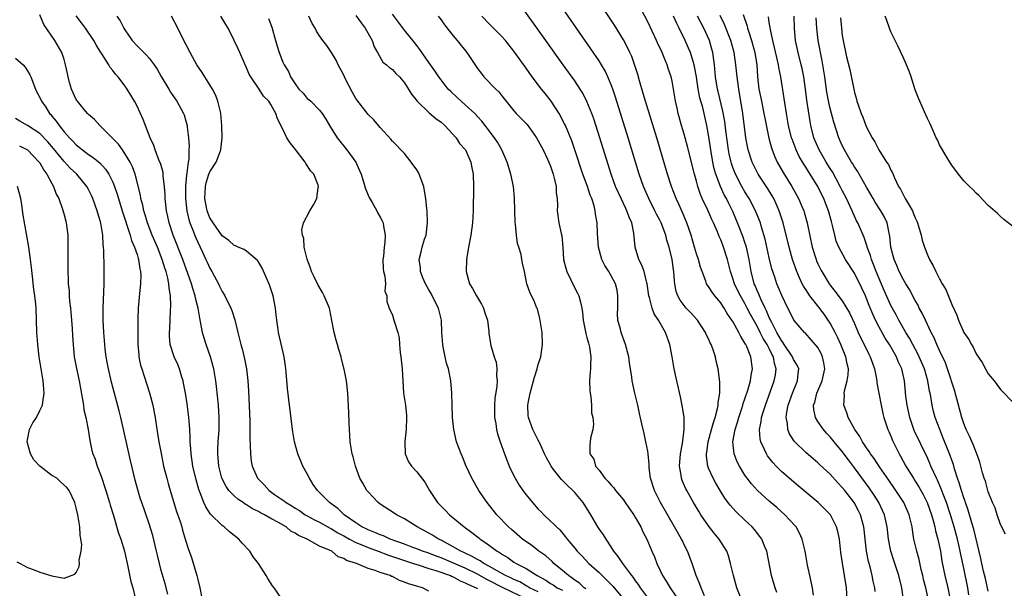
# Model space of a CAD drawing. Units: inches. Extents: x 2619000 to 2622000, y 1509000 to 1512000.
# Drawn here: x 2619842 to 2620004, y 1509359 to 1509452 of the extents above; entities that cross this region are included whole.
import ezdxf

# ---------------------------------------------------------------- set-up
doc = ezdxf.new("R2010")
doc.units = ezdxf.units.IN
doc.header["$MEASUREMENT"] = 0
doc.layers.add('LD26191509_2ft', color=120, linetype='Continuous')

msp = doc.modelspace()

# ---------------------------------------------------------------- linework, layer by layer
at = {"layer": 'LD26191509_2ft'}
for points, elevation in [([(2619960.6, 1509356.6), (2619959.68, 1509359), (2619959.09, 1509361), (2619958.64, 1509363), (2619958.27, 1509364.27), (2619958.01, 1509365), (2619957.64, 1509365.64), (2619956.75, 1509367), (2619955.95, 1509367.95), (2619955, 1509369.16), (2619953.75, 1509371), (2619953.46, 1509371.46), (2619952.55, 1509373), (2619951.41, 1509375), (2619951.27, 1509375.27), (2619950.65, 1509376.65), (2619950.53, 1509377), (2619950.48, 1509377.52), (2619950.22, 1509379), (2619950.38, 1509381), (2619950.72, 1509382.72), (2619951.01, 1509385), (2619950.98, 1509387), (2619950.72, 1509388.72), (2619950.37, 1509390.37), (2619949.77, 1509393), (2619949.37, 1509395), (2619949.03, 1509397), (2619948.64, 1509399), (2619947.94, 1509401), (2619946.8, 1509403), (2619946.05, 1509404.05), (2619945.71, 1509405), (2619945.29, 1509406.71), (2619945.18, 1509407), (2619944.9, 1509409), (2619944.85, 1509409.15), (2619944.41, 1509411), (2619944.05, 1509412.05), (2619943.55, 1509413), (2619942.91, 1509415), (2619942.7, 1509417.3), (2619942.36, 1509419), (2619941.93, 1509419.93), (2619941.58, 1509421), (2619941.38, 1509421.38), (2619940.62, 1509423), (2619939.72, 1509425), (2619938.98, 1509427), (2619937.13, 1509433), (2619936.11, 1509436.11), (2619935.79, 1509437), (2619935, 1509438.96), (2619934.32, 1509440.32), (2619933.91, 1509441), (2619933, 1509442.38), (2619931.07, 1509445), (2619928.24, 1509449), (2619923.96, 1509455)], 8658), ([(2619966.24, 1509358.24), (2619965.98, 1509359), (2619965.38, 1509361), (2619964.57, 1509365), (2619964.26, 1509365.74), (2619963.77, 1509367), (2619963.45, 1509367.45), (2619962.56, 1509368.56), (2619962.17, 1509369), (2619961, 1509370.09), (2619959.51, 1509371.51), (2619958.57, 1509372.57), (2619957.71, 1509373.71), (2619956.89, 1509375), (2619956.19, 1509376.19), (2619955.74, 1509377), (2619955, 1509378.69), (2619954.88, 1509379), (2619954.65, 1509380.65), (2619954.65, 1509381), (2619954.71, 1509381.29), (2619954.96, 1509383), (2619955.51, 1509385), (2619955.8, 1509386.2), (2619956.07, 1509387), (2619956.48, 1509388.48), (2619956.56, 1509389), (2619956.56, 1509389.44), (2619956.86, 1509391), (2619956.88, 1509392.88), (2619956.59, 1509395), (2619956.28, 1509396.28), (2619956.13, 1509397), (2619955.72, 1509398.28), (2619955.45, 1509399), (2619955.29, 1509399.29), (2619955, 1509399.92), (2619954.64, 1509400.64), (2619954.5, 1509401), (2619953.19, 1509403), (2619952.15, 1509404.15), (2619951.34, 1509405), (2619951, 1509405.4), (2619950.31, 1509406.31), (2619949.93, 1509407), (2619949.7, 1509407.7), (2619949.45, 1509409), (2619949.4, 1509409.4), (2619949.31, 1509411), (2619949.26, 1509411.26), (2619949.01, 1509413), (2619948.51, 1509415), (2619948.17, 1509416.17), (2619947.97, 1509417), (2619947.22, 1509419), (2619947, 1509419.43), (2619946.45, 1509420.45), (2619946.18, 1509421), (2619945.16, 1509423), (2619944.31, 1509425), (2619943.62, 1509427), (2619941.81, 1509433), (2619939.7, 1509439.7), (2619939.26, 1509441), (2619939, 1509441.69), (2619938.45, 1509443), (2619937.99, 1509443.99), (2619937.4, 1509445), (2619937, 1509445.64), (2619935.64, 1509447.64), (2619933.28, 1509451), (2619930.56, 1509455)], 8660), ([(2619972.24, 1509357.76), (2619972.09, 1509359), (2619971.64, 1509361), (2619971.3, 1509362.7), (2619970.91, 1509365), (2619970.43, 1509367), (2619969.98, 1509367.98), (2619969.4, 1509369), (2619969.22, 1509369.22), (2619967.57, 1509371), (2619966.21, 1509372.21), (2619965, 1509373.25), (2619963.07, 1509375), (2619962.07, 1509376.07), (2619961.36, 1509377), (2619961, 1509377.52), (2619960.09, 1509379), (2619959.72, 1509379.72), (2619959.23, 1509381), (2619959.02, 1509383), (2619959.36, 1509385), (2619959.76, 1509386.24), (2619959.97, 1509387), (2619960.48, 1509388.48), (2619960.65, 1509389), (2619960.72, 1509389.28), (2619961, 1509390.04), (2619961.48, 1509391.48), (2619961.9, 1509393), (2619962.02, 1509393.98), (2619962.25, 1509395), (2619961.98, 1509397), (2619961.24, 1509398.76), (2619961.12, 1509399), (2619961.07, 1509399.07), (2619961, 1509399.23), (2619960.29, 1509400.29), (2619959.96, 1509401), (2619959, 1509402.78), (2619958.86, 1509403), (2619958.09, 1509404.09), (2619957.57, 1509405), (2619957.33, 1509405.33), (2619957, 1509405.88), (2619956.05, 1509407), (2619955.59, 1509407.59), (2619955, 1509408.55), (2619954.8, 1509408.8), (2619954.69, 1509409), (2619954.56, 1509409.44), (2619953.95, 1509411), (2619953.7, 1509411.7), (2619953.33, 1509413), (2619953, 1509413.92), (2619952.68, 1509415), (2619952.13, 1509417), (2619951.46, 1509419), (2619950.72, 1509420.72), (2619950.1, 1509422.1), (2619949.66, 1509423), (2619948.89, 1509425), (2619948.26, 1509427), (2619946.49, 1509433), (2619944.63, 1509439), (2619944.27, 1509440.27), (2619943.65, 1509442.35), (2619943.38, 1509443.38), (2619942.9, 1509444.9), (2619942.36, 1509446.36), (2619942.08, 1509447), (2619941.73, 1509447.73), (2619941, 1509449.13), (2619939.52, 1509451.52), (2619939, 1509452.32), (2619936.33, 1509456.33)], 8662), ([(2619977.82, 1509357), (2619977.69, 1509359), (2619977.02, 1509363.02), (2619976.78, 1509364.78), (2619976.52, 1509367), (2619976.26, 1509368.26), (2619976.07, 1509369), (2619975.04, 1509371), (2619975, 1509371.04), (2619974.03, 1509372.03), (2619973.01, 1509373), (2619969.75, 1509375.75), (2619968.28, 1509377), (2619967, 1509378.14), (2619966.13, 1509379), (2619965.58, 1509379.58), (2619964.71, 1509380.71), (2619964.53, 1509381), (2619964.18, 1509381.82), (2619963.59, 1509383), (2619963.48, 1509383.48), (2619963.38, 1509385), (2619963.68, 1509386.32), (2619963.74, 1509387), (2619964.04, 1509388.04), (2619964.35, 1509389), (2619965.8, 1509393), (2619966.01, 1509393.99), (2619966.14, 1509395), (2619965.85, 1509395.85), (2619965.68, 1509397), (2619965.42, 1509397.42), (2619965, 1509398.36), (2619964.67, 1509399), (2619964, 1509400), (2619963.51, 1509401), (2619963, 1509402), (2619961.92, 1509403.92), (2619961.38, 1509405), (2619961, 1509405.73), (2619960.25, 1509407), (2619959.83, 1509407.83), (2619959.26, 1509409), (2619959, 1509409.88), (2619958.59, 1509411), (2619958.3, 1509412.3), (2619958.11, 1509413), (2619957.47, 1509415), (2619957.33, 1509415.33), (2619957, 1509416.21), (2619956.75, 1509416.75), (2619956.45, 1509417.55), (2619955.83, 1509419), (2619955.56, 1509419.56), (2619954.88, 1509421.12), (2619953.98, 1509423), (2619953.68, 1509423.68), (2619953.23, 1509425), (2619953, 1509425.87), (2619952.68, 1509427), (2619951.55, 1509431.55), (2619951, 1509433.57), (2619950.58, 1509435), (2619950.25, 1509436.25), (2619950.03, 1509437), (2619949.85, 1509437.85), (2619949.57, 1509439), (2619949, 1509442.3), (2619948.86, 1509443), (2619948.39, 1509444.39), (2619948.22, 1509445), (2619947.67, 1509446.33), (2619947.36, 1509447), (2619946.6, 1509448.6), (2619946.42, 1509449), (2619945, 1509452.06), (2619943, 1509455.98)], 8664), ([(2619945.27, 1509357), (2619943.82, 1509359), (2619943.51, 1509359.51), (2619943, 1509360.15), (2619942.66, 1509360.66), (2619942.38, 1509361), (2619940.88, 1509363), (2619940.15, 1509364.15), (2619939.45, 1509365), (2619939, 1509365.74), (2619938.14, 1509367), (2619937.72, 1509367.72), (2619937, 1509368.71), (2619936.8, 1509369), (2619935.62, 1509371), (2619934.38, 1509373), (2619933, 1509374.68), (2619932.7, 1509375), (2619931.79, 1509375.79), (2619931, 1509376.64), (2619930.8, 1509376.8), (2619929.53, 1509378.47), (2619929.11, 1509379), (2619929, 1509379.22), (2619928.36, 1509380.36), (2619928.05, 1509381), (2619927.24, 1509382.76), (2619927.11, 1509383.11), (2619927, 1509383.29), (2619926.12, 1509385), (2619925.39, 1509387), (2619925.35, 1509387.35), (2619925.3, 1509389), (2619925.34, 1509389.34), (2619925.66, 1509391), (2619926.37, 1509393.63), (2619926.82, 1509395), (2619927, 1509395.72), (2619927.42, 1509397), (2619927.71, 1509399), (2619927.65, 1509401), (2619927.28, 1509403.28), (2619926.85, 1509404.85), (2619926.77, 1509405), (2619926.27, 1509406.27), (2619925.86, 1509407), (2619925.59, 1509407.59), (2619925.14, 1509409), (2619924.74, 1509411), (2619924.4, 1509412.4), (2619924.31, 1509413), (2619924.17, 1509413.83), (2619923.81, 1509415), (2619923.59, 1509415.59), (2619923.4, 1509417), (2619923.24, 1509418.77), (2619923.19, 1509419), (2619923.13, 1509421), (2619923.11, 1509423.11), (2619922.92, 1509425), (2619922.49, 1509427), (2619921.88, 1509429), (2619921, 1509431), (2619920.27, 1509432.27), (2619919.78, 1509433), (2619918.24, 1509435), (2619917.72, 1509435.72), (2619917, 1509436.52), (2619916.54, 1509437), (2619915, 1509438.44), (2619914.34, 1509439), (2619913.64, 1509439.64), (2619912.6, 1509440.6), (2619912.2, 1509441), (2619911, 1509442.51), (2619910.63, 1509443), (2619910, 1509444), (2619909, 1509445.39), (2619907.53, 1509447.53), (2619907, 1509448.2), (2619906.66, 1509448.66), (2619905, 1509450.71), (2619903, 1509453.32)], 8652), ([(2619960.71, 1509453.29), (2619961.35, 1509451.35), (2619961.43, 1509451), (2619961.61, 1509450.39), (2619962.07, 1509449), (2619962.61, 1509447), (2619962.93, 1509445), (2619963.08, 1509443.08), (2619963.3, 1509441), (2619963.59, 1509439.59), (2619963.69, 1509439), (2619964.12, 1509437), (2619964.25, 1509436.25), (2619964.94, 1509432.94), (2619965.34, 1509431.34), (2619965.46, 1509431), (2619965.89, 1509429.89), (2619966.29, 1509429), (2619967.27, 1509427.27), (2619968.69, 1509425), (2619969.53, 1509423.53), (2619969.81, 1509423), (2619970.39, 1509421.61), (2619970.66, 1509421), (2619970.75, 1509420.75), (2619971.24, 1509419), (2619971.29, 1509418.71), (2619972.07, 1509415), (2619972.7, 1509413), (2619972.78, 1509412.78), (2619973, 1509412.28), (2619973.41, 1509411.41), (2619973.64, 1509411), (2619974.83, 1509409), (2619975, 1509408.77), (2619975.8, 1509407.8), (2619977, 1509406.16), (2619978.2, 1509404.2), (2619979, 1509402.44), (2619979.63, 1509401), (2619980.07, 1509400.07), (2619980.61, 1509399), (2619981.39, 1509397.39), (2619981.6, 1509397), (2619981.95, 1509395.95), (2619982.32, 1509395), (2619982.65, 1509393.35), (2619982.7, 1509393), (2619982.71, 1509392.71), (2619983, 1509391), (2619983.37, 1509389), (2619983.67, 1509387.67), (2619983.86, 1509387), (2619984.52, 1509385), (2619984.68, 1509384.68), (2619985, 1509383.92), (2619985.24, 1509383.24), (2619985.35, 1509383), (2619986.36, 1509381), (2619986.6, 1509380.61), (2619987.47, 1509379), (2619988.7, 1509377), (2619989, 1509376.55), (2619989.6, 1509375.6), (2619990.31, 1509374.31), (2619990.97, 1509373), (2619991.67, 1509371), (2619991.95, 1509370.05), (2619992.23, 1509369), (2619992.35, 1509368.35), (2619992.73, 1509367), (2619993.13, 1509365), (2619993.39, 1509363.39), (2619993.89, 1509361), (2619994.36, 1509359), (2619994.72, 1509357)], 8672), ([(2619884.63, 1509357.37), (2619883.56, 1509359), (2619883.29, 1509359.29), (2619882.51, 1509360.51), (2619882.26, 1509361), (2619880.97, 1509363), (2619880.1, 1509364.1), (2619879.55, 1509365), (2619878.32, 1509366.32), (2619877.74, 1509367), (2619876.22, 1509368.22), (2619875.33, 1509369), (2619875, 1509369.23), (2619873.11, 1509371.11), (2619872.31, 1509372.31), (2619872.01, 1509373), (2619871.41, 1509374.59), (2619871.16, 1509375.16), (2619871, 1509375.76), (2619870.72, 1509376.72), (2619870.18, 1509379), (2619869.89, 1509381), (2619869.85, 1509381.85), (2619869.75, 1509383), (2619869.76, 1509383.76), (2619869.68, 1509385), (2619869.57, 1509386.43), (2619869.55, 1509387), (2619869.49, 1509387.49), (2619869.26, 1509389.26), (2619868.98, 1509391), (2619868.66, 1509392.66), (2619868.58, 1509393), (2619868.37, 1509393.63), (2619867.97, 1509395), (2619867.69, 1509395.69), (2619867.1, 1509397), (2619866.46, 1509399), (2619866.35, 1509400.35), (2619866.35, 1509401), (2619866.41, 1509401.59), (2619866.53, 1509404.53), (2619866.59, 1509405.42), (2619866.51, 1509407), (2619866.27, 1509408.27), (2619866.24, 1509409), (2619866.07, 1509409.93), (2619865.77, 1509411), (2619865.56, 1509411.56), (2619865.14, 1509413), (2619864.35, 1509415), (2619863.52, 1509417), (2619862.74, 1509419), (2619862.34, 1509420.34), (2619862.12, 1509421), (2619861.94, 1509421.94), (2619861.62, 1509423), (2619861.56, 1509423.56), (2619860.7, 1509427), (2619860.24, 1509428.24), (2619859.85, 1509429), (2619859, 1509430.43), (2619858.59, 1509431), (2619857.94, 1509431.94), (2619854.88, 1509435), (2619853.99, 1509435.99), (2619853, 1509436.83), (2619852.84, 1509437), (2619852.07, 1509437.93), (2619851.19, 1509439), (2619851.12, 1509439.12), (2619851, 1509439.31), (2619850.23, 1509441), (2619849.9, 1509442.1), (2619849.66, 1509443), (2619849.58, 1509443.58), (2619849.25, 1509445), (2619849, 1509445.9), (2619848.66, 1509447), (2619847.5, 1509449), (2619845.65, 1509451.65), (2619845, 1509453.21)], 8636), ([(2619909, 1509358.41), (2619907.94, 1509359), (2619907.19, 1509359.19), (2619907, 1509359.27), (2619905.63, 1509359.63), (2619905, 1509359.94), (2619904.17, 1509360.17), (2619903, 1509360.82), (2619902.86, 1509360.86), (2619902.62, 1509361), (2619901, 1509361.48), (2619900.18, 1509361.82), (2619899, 1509362.14), (2619897.11, 1509363), (2619895.47, 1509363.47), (2619895, 1509363.81), (2619894.09, 1509364.09), (2619893.03, 1509365), (2619891, 1509365.86), (2619888.96, 1509367), (2619887.57, 1509367.57), (2619887, 1509368), (2619886.32, 1509368.32), (2619885.54, 1509369), (2619884.25, 1509369.75), (2619883, 1509370.41), (2619881.99, 1509371), (2619881.32, 1509371.32), (2619881, 1509371.51), (2619880, 1509372), (2619879, 1509372.65), (2619878.77, 1509372.77), (2619878.46, 1509373), (2619877.58, 1509373.58), (2619877, 1509374.1), (2619876.12, 1509375), (2619875.67, 1509375.67), (2619874.96, 1509377), (2619874.46, 1509379), (2619874.36, 1509380.36), (2619874.28, 1509381), (2619874.29, 1509381.71), (2619874.34, 1509383), (2619874.49, 1509385), (2619874.53, 1509387), (2619874.38, 1509389), (2619874.07, 1509392.07), (2619873.96, 1509393), (2619873.62, 1509395), (2619873.09, 1509397), (2619872.38, 1509399), (2619872.04, 1509400.04), (2619871.78, 1509401), (2619871.52, 1509402.48), (2619871.32, 1509403.32), (2619871.05, 1509405), (2619870.64, 1509406.64), (2619870.58, 1509407), (2619870.19, 1509408.19), (2619869.97, 1509409), (2619868.51, 1509413), (2619866.97, 1509417), (2619866.31, 1509419), (2619866.07, 1509420.07), (2619865.85, 1509421), (2619865.64, 1509423), (2619865.62, 1509423.62), (2619865.53, 1509425), (2619865.33, 1509426.67), (2619865.32, 1509427), (2619865.29, 1509427.29), (2619864.84, 1509428.84), (2619864.78, 1509429), (2619864.61, 1509429.39), (2619863.99, 1509431), (2619863.75, 1509431.75), (2619863.17, 1509433), (2619862.02, 1509436.02), (2619861, 1509438.2), (2619860.57, 1509439), (2619859.99, 1509439.99), (2619859.38, 1509441), (2619859, 1509441.54), (2619857.88, 1509443), (2619857.44, 1509443.44), (2619857, 1509444.06), (2619856.56, 1509444.56), (2619856.34, 1509445), (2619855.21, 1509446.79), (2619855.04, 1509447.04), (2619854.28, 1509448.28), (2619853.9, 1509449), (2619852.54, 1509451), (2619851.88, 1509451.88), (2619851, 1509453.04)], 8638), ([(2619857.68, 1509453), (2619858.23, 1509452.23), (2619858.85, 1509451), (2619859, 1509450.75), (2619860.22, 1509449), (2619861, 1509448.13), (2619861.59, 1509447.59), (2619862.1, 1509447), (2619862.57, 1509446.57), (2619863, 1509446.08), (2619863.82, 1509445), (2619864.3, 1509444.3), (2619865, 1509443.09), (2619866.26, 1509441), (2619866.52, 1509440.52), (2619867, 1509439.77), (2619867.54, 1509439), (2619868.66, 1509437), (2619868.75, 1509436.75), (2619869, 1509435.95), (2619869.22, 1509435.21), (2619869.26, 1509435), (2619869.27, 1509434.73), (2619869.49, 1509433), (2619869.59, 1509431.59), (2619869.55, 1509431), (2619869.51, 1509429.51), (2619869.41, 1509429), (2619869.21, 1509427.21), (2619869.13, 1509426.87), (2619868.97, 1509425.03), (2619868.95, 1509423), (2619869.18, 1509421), (2619869.54, 1509419.54), (2619869.71, 1509419), (2619870.2, 1509417.8), (2619870.63, 1509416.63), (2619871, 1509415.83), (2619871.79, 1509414.21), (2619872.34, 1509413), (2619872.54, 1509412.54), (2619873, 1509411.57), (2619873.33, 1509411), (2619874.39, 1509409), (2619874.58, 1509408.58), (2619875, 1509407.73), (2619875.29, 1509407.29), (2619875.46, 1509407), (2619876.45, 1509405), (2619876.59, 1509404.59), (2619877.08, 1509403.08), (2619877.57, 1509401), (2619877.88, 1509399.88), (2619878.08, 1509399), (2619878.29, 1509398.29), (2619878.67, 1509396.67), (2619878.99, 1509395), (2619879.25, 1509393), (2619879.36, 1509391.36), (2619879.55, 1509386.46), (2619879.57, 1509385), (2619879.57, 1509383.57), (2619879.63, 1509382.37), (2619879.65, 1509381), (2619879.79, 1509379.8), (2619879.95, 1509379), (2619880.84, 1509377), (2619881, 1509376.83), (2619881.93, 1509375.93), (2619882.72, 1509375), (2619883.64, 1509374.36), (2619885.26, 1509373.26), (2619885.54, 1509373), (2619886.46, 1509372.46), (2619887, 1509372.11), (2619887.7, 1509371.7), (2619888.66, 1509371), (2619889, 1509370.8), (2619890.18, 1509370.18), (2619891, 1509369.77), (2619892.78, 1509368.78), (2619893, 1509368.69), (2619894.05, 1509368.05), (2619895, 1509367.54), (2619895.93, 1509367), (2619897, 1509366.42), (2619897.96, 1509366.04), (2619899, 1509365.59), (2619900.66, 1509365), (2619902.35, 1509364.35), (2619903, 1509364.15), (2619903.84, 1509363.84), (2619906.48, 1509363), (2619907, 1509362.81), (2619907.25, 1509362.75), (2619909, 1509362.17), (2619910.16, 1509361.84), (2619912.58, 1509361), (2619912.85, 1509360.85), (2619913, 1509360.81), (2619914.14, 1509360.14), (2619915, 1509359.83), (2619915.52, 1509359.52), (2619916.78, 1509359), (2619917, 1509358.86)], 8640), ([(2619925.34, 1509357), (2619921, 1509359.1), (2619919, 1509360.13), (2619918.42, 1509360.42), (2619917, 1509361.22), (2619915, 1509362.2), (2619913.06, 1509363.06), (2619911, 1509363.93), (2619910.21, 1509364.21), (2619909, 1509364.66), (2619907.98, 1509365), (2619907, 1509365.41), (2619906.36, 1509365.64), (2619905, 1509366.18), (2619902.66, 1509367), (2619901.52, 1509367.52), (2619901, 1509367.7), (2619900.11, 1509368.11), (2619899, 1509368.51), (2619898.68, 1509368.68), (2619897.97, 1509369), (2619897, 1509369.65), (2619895.09, 1509371), (2619894.04, 1509372.04), (2619892.87, 1509372.87), (2619892.66, 1509373), (2619890.66, 1509375), (2619890, 1509376), (2619889.35, 1509377), (2619889, 1509377.71), (2619888.3, 1509379), (2619887.46, 1509381), (2619886.92, 1509383), (2619886.65, 1509384.65), (2619886.53, 1509385.47), (2619886.18, 1509388.18), (2619886.06, 1509389), (2619885.74, 1509391.74), (2619885.55, 1509394.45), (2619885.49, 1509395), (2619885.42, 1509395.42), (2619885.19, 1509397), (2619884.29, 1509401), (2619884.15, 1509401.85), (2619883.98, 1509403), (2619883.89, 1509403.89), (2619883.76, 1509405), (2619883.38, 1509407), (2619882.81, 1509408.81), (2619881.58, 1509411.58), (2619881, 1509412.61), (2619880.83, 1509412.83), (2619879, 1509414.35), (2619878.63, 1509414.63), (2619877.66, 1509415), (2619877.21, 1509415.21), (2619877, 1509415.26), (2619876.12, 1509416.12), (2619875, 1509416.88), (2619873.52, 1509419), (2619873.33, 1509419.33), (2619873, 1509419.82), (2619872.54, 1509421), (2619872.15, 1509423), (2619872.25, 1509425), (2619872.4, 1509425.6), (2619872.83, 1509427), (2619873, 1509427.42), (2619874.02, 1509429), (2619874.32, 1509429.68), (2619874.79, 1509431), (2619874.98, 1509433), (2619874.97, 1509435), (2619874.81, 1509437), (2619874.73, 1509437.27), (2619874.31, 1509439), (2619873.95, 1509439.95), (2619873.4, 1509441), (2619873, 1509441.7), (2619872.14, 1509443), (2619871.72, 1509443.72), (2619870.85, 1509445), (2619870.2, 1509446.2), (2619869.73, 1509447), (2619868.44, 1509449.56), (2619867.73, 1509451), (2619866.69, 1509453)], 8642), ([(2619927, 1509358.3), (2619925.56, 1509359), (2619925.22, 1509359.22), (2619925, 1509359.33), (2619923.95, 1509359.95), (2619923, 1509360.35), (2619922.57, 1509360.57), (2619921.62, 1509361), (2619920.23, 1509361.77), (2619919, 1509362.5), (2619918.02, 1509363), (2619917.42, 1509363.42), (2619917, 1509363.62), (2619916.15, 1509364.15), (2619915, 1509364.66), (2619914.78, 1509364.78), (2619914.25, 1509365), (2619913, 1509365.75), (2619911, 1509366.82), (2619910.6, 1509367), (2619909.62, 1509367.62), (2619909, 1509367.98), (2619907.09, 1509369), (2619905, 1509370.31), (2619903.69, 1509371), (2619903.29, 1509371.29), (2619901, 1509372.76), (2619900.68, 1509373), (2619899, 1509374.76), (2619898.8, 1509375), (2619898.17, 1509376.17), (2619897.67, 1509377), (2619896.95, 1509379), (2619896.55, 1509380.55), (2619896.4, 1509381), (2619896.08, 1509383), (2619896.02, 1509384.02), (2619895.94, 1509385), (2619895.88, 1509386.12), (2619895.84, 1509387.84), (2619895.66, 1509391), (2619895.43, 1509393), (2619895.07, 1509394.93), (2619894.63, 1509396.63), (2619894.56, 1509397), (2619894.18, 1509398.18), (2619893.97, 1509399), (2619893.73, 1509399.73), (2619893.41, 1509401), (2619893.07, 1509402.93), (2619892.7, 1509404.7), (2619892.65, 1509405), (2619891.81, 1509407), (2619891.53, 1509407.53), (2619890.77, 1509408.77), (2619890.14, 1509410.14), (2619889.72, 1509411), (2619889.56, 1509411.56), (2619888.98, 1509413.02), (2619888.5, 1509415), (2619888.43, 1509416.43), (2619888.22, 1509417), (2619888.13, 1509417.87), (2619888.4, 1509419), (2619889.44, 1509421), (2619890.04, 1509421.96), (2619890.57, 1509423), (2619890.81, 1509424.81), (2619890.86, 1509425), (2619890.79, 1509425.21), (2619890.1, 1509427), (2619889.56, 1509427.56), (2619889, 1509428.43), (2619888.76, 1509428.76), (2619888.65, 1509429), (2619887.05, 1509431.05), (2619886.19, 1509432.19), (2619885.67, 1509433), (2619885, 1509434.44), (2619884.13, 1509436.13), (2619883.86, 1509437), (2619883, 1509438.48), (2619882.66, 1509439), (2619881.82, 1509439.82), (2619881.07, 1509441), (2619879.71, 1509443), (2619879.45, 1509443.45), (2619879, 1509444.51), (2619878.77, 1509445), (2619877.89, 1509447), (2619877.63, 1509447.63), (2619877, 1509449.01), (2619876, 1509451), (2619875.61, 1509451.61), (2619874.79, 1509453)], 8644), ([(2619882.64, 1509452.64), (2619883.17, 1509451.17), (2619883.77, 1509449), (2619884.05, 1509448.05), (2619884.4, 1509447), (2619885, 1509445.43), (2619885.21, 1509445), (2619885.91, 1509443.91), (2619886.26, 1509443), (2619887, 1509441.88), (2619887.64, 1509441), (2619888.31, 1509440.31), (2619889, 1509439.48), (2619889.28, 1509439.28), (2619889.58, 1509439), (2619891, 1509437.55), (2619891.46, 1509437), (2619892.08, 1509436.08), (2619892.64, 1509435), (2619893.9, 1509433), (2619895.49, 1509431), (2619896.97, 1509428.97), (2619897.62, 1509427.62), (2619897.89, 1509427), (2619898.27, 1509425.73), (2619898.58, 1509424.58), (2619899.16, 1509423.16), (2619899.66, 1509422.34), (2619900.43, 1509421), (2619900.59, 1509420.59), (2619901, 1509419.95), (2619901.33, 1509419.33), (2619901.47, 1509419), (2619901.53, 1509418.47), (2619901.83, 1509417), (2619901.77, 1509415.77), (2619901.66, 1509415), (2619901.53, 1509413.53), (2619901.45, 1509413), (2619901.5, 1509411.5), (2619901.54, 1509411), (2619901.77, 1509410.23), (2619901.85, 1509409), (2619901.76, 1509407.76), (2619902.07, 1509407), (2619902.08, 1509406.08), (2619902.45, 1509405), (2619903, 1509403.85), (2619903.26, 1509403), (2619903.33, 1509402.67), (2619903.88, 1509401), (2619904.11, 1509400.11), (2619904.18, 1509399), (2619904.29, 1509397.71), (2619904.4, 1509397), (2619904.47, 1509396.47), (2619904.61, 1509395), (2619904.83, 1509391), (2619905.14, 1509389), (2619905.34, 1509387.34), (2619905.35, 1509387), (2619905.28, 1509385), (2619905.05, 1509383.05), (2619905.06, 1509382.94), (2619905.1, 1509381), (2619905.68, 1509379.68), (2619906.17, 1509379), (2619907, 1509378.08), (2619908.36, 1509376.36), (2619909.1, 1509375), (2619909.86, 1509373.86), (2619910.42, 1509373), (2619910.72, 1509372.72), (2619911, 1509372.42), (2619911.72, 1509371.72), (2619912.38, 1509371), (2619913, 1509370.52), (2619914.79, 1509369), (2619916.09, 1509368.09), (2619917.2, 1509367.2), (2619917.43, 1509367), (2619918.39, 1509366.39), (2619920.23, 1509365), (2619920.73, 1509364.73), (2619921, 1509364.52), (2619921.97, 1509363.97), (2619923, 1509363.22), (2619923.36, 1509363), (2619925, 1509362.15), (2619926.8, 1509361), (2619928.22, 1509360.22), (2619929, 1509359.71), (2619929.45, 1509359.45), (2619930.11, 1509359), (2619931, 1509358.59)], 8646), ([(2619934.82, 1509358.82), (2619934.52, 1509359), (2619933.76, 1509359.76), (2619933, 1509360.26), (2619932.6, 1509360.6), (2619931.95, 1509361), (2619931, 1509361.83), (2619929.57, 1509363), (2619929.29, 1509363.29), (2619928.22, 1509364.22), (2619927.11, 1509365), (2619925.92, 1509365.92), (2619924.43, 1509367), (2619922.6, 1509368.6), (2619922.12, 1509369), (2619920.19, 1509371), (2619918.6, 1509373), (2619917.95, 1509373.95), (2619917.22, 1509375), (2619916.08, 1509377), (2619915.1, 1509379.1), (2619914.53, 1509380.53), (2619914.32, 1509381), (2619913.57, 1509383), (2619913.1, 1509385), (2619912.89, 1509387), (2619912.81, 1509389), (2619912.77, 1509391), (2619912.63, 1509393), (2619912.22, 1509395), (2619911.93, 1509395.93), (2619911.67, 1509397), (2619911.37, 1509398.63), (2619911.29, 1509399), (2619911.15, 1509401), (2619911.07, 1509403), (2619910.6, 1509405), (2619909.57, 1509407), (2619909.37, 1509407.37), (2619909, 1509407.97), (2619908.45, 1509409), (2619908.03, 1509409.96), (2619907.65, 1509411), (2619907.62, 1509411.62), (2619907.43, 1509413), (2619907.75, 1509414.25), (2619907.92, 1509415), (2619908.31, 1509416.31), (2619908.54, 1509417), (2619908.8, 1509419), (2619908.73, 1509421), (2619908.68, 1509421.32), (2619908.53, 1509423), (2619908.3, 1509424.3), (2619908.15, 1509425), (2619907.4, 1509427), (2619907.28, 1509427.28), (2619907, 1509427.73), (2619906.1, 1509429), (2619905, 1509430.4), (2619904.42, 1509431), (2619903.75, 1509431.75), (2619903, 1509432.44), (2619902.75, 1509432.75), (2619901, 1509434.69), (2619899.96, 1509435.96), (2619899, 1509436.83), (2619897, 1509439.44), (2619896.43, 1509440.43), (2619895.26, 1509442.74), (2619895, 1509443.29), (2619894.09, 1509445), (2619893.77, 1509445.77), (2619893.01, 1509447.01), (2619892.2, 1509448.2), (2619891.57, 1509449), (2619891, 1509449.79), (2619890.51, 1509450.51), (2619890.28, 1509451), (2619889.8, 1509451.8), (2619889.27, 1509453)], 8648), ([(2619897, 1509453.1), (2619897.88, 1509451.88), (2619898.55, 1509451), (2619899.68, 1509449), (2619899.98, 1509447.98), (2619900.57, 1509447), (2619901.45, 1509445.45), (2619902.03, 1509445), (2619902.53, 1509444.53), (2619903, 1509444.25), (2619903.58, 1509443.58), (2619904.16, 1509443), (2619905, 1509442.04), (2619906.16, 1509440.16), (2619907.07, 1509439), (2619909.08, 1509437.08), (2619910.16, 1509436.16), (2619911, 1509435.54), (2619911.63, 1509435), (2619913.48, 1509433), (2619914.06, 1509432.06), (2619915.02, 1509431), (2619915.92, 1509429), (2619916.07, 1509428.07), (2619916.28, 1509427), (2619916.33, 1509425), (2619916.3, 1509421), (2619916.2, 1509419), (2619915.93, 1509417), (2619915.55, 1509415), (2619915.22, 1509413), (2619915.15, 1509411), (2619915.68, 1509409), (2619916.19, 1509408.19), (2619916.86, 1509407), (2619917.65, 1509405.65), (2619917.99, 1509405), (2619918.19, 1509404.19), (2619918.65, 1509403), (2619918.86, 1509401.13), (2619918.87, 1509400.87), (2619919.12, 1509399.12), (2619919.18, 1509398.82), (2619919.76, 1509397), (2619920.07, 1509396.07), (2619920.19, 1509395), (2619920.13, 1509393.87), (2619920.22, 1509393), (2619920.17, 1509392.17), (2619919.86, 1509390.14), (2619919.78, 1509389), (2619919.82, 1509387), (2619920.01, 1509385.99), (2619920.15, 1509385), (2619920.31, 1509384.31), (2619920.71, 1509383), (2619921.42, 1509381), (2619921.86, 1509379.86), (2619922.22, 1509379), (2619923, 1509377.39), (2619923.2, 1509377), (2619923.87, 1509375.87), (2619924.45, 1509375), (2619925, 1509374.27), (2619926.03, 1509373), (2619927, 1509371.92), (2619927.47, 1509371.47), (2619927.91, 1509371), (2619929, 1509369.97), (2619929.52, 1509369.52), (2619929.97, 1509369), (2619930.52, 1509368.52), (2619931.44, 1509367.44), (2619931.76, 1509367), (2619933, 1509365.53), (2619933.42, 1509365), (2619934.21, 1509364.21), (2619935.34, 1509363), (2619937, 1509361.5), (2619937.49, 1509361), (2619938.27, 1509360.27), (2619939.24, 1509359.24), (2619941.12, 1509357)], 8650), ([(2619910.54, 1509453), (2619911, 1509452.39), (2619911.58, 1509451.58), (2619913, 1509449.77), (2619913.64, 1509449), (2619915.25, 1509447), (2619917, 1509444.41), (2619917.6, 1509443.6), (2619918.07, 1509443), (2619920, 1509441), (2619920.53, 1509440.53), (2619921, 1509439.9), (2619923, 1509437.42), (2619923.38, 1509437), (2619924.19, 1509436.19), (2619925, 1509435.36), (2619925.16, 1509435.16), (2619926.7, 1509433), (2619927, 1509432.52), (2619927.79, 1509431), (2619928.51, 1509429.49), (2619928.73, 1509429), (2619928.8, 1509428.8), (2619929, 1509428.33), (2619929.45, 1509427), (2619929.63, 1509426.37), (2619929.93, 1509425), (2619929.95, 1509423.95), (2619930.11, 1509423), (2619930.15, 1509421.85), (2619930.12, 1509421), (2619930.38, 1509419), (2619930.76, 1509417.24), (2619930.86, 1509416.86), (2619931.03, 1509415.03), (2619931.17, 1509413), (2619931.54, 1509411.54), (2619931.7, 1509411), (2619932.38, 1509409.62), (2619933, 1509408.28), (2619933.44, 1509407.44), (2619933.65, 1509407), (2619933.95, 1509405.95), (2619934.15, 1509405), (2619934.27, 1509404.27), (2619934.39, 1509403), (2619934.8, 1509400.8), (2619935, 1509400.16), (2619935.24, 1509399.24), (2619935.32, 1509399), (2619935.42, 1509398.58), (2619935.66, 1509397), (2619935.58, 1509395.58), (2619935.57, 1509395), (2619935.55, 1509394.45), (2619935.43, 1509393), (2619935.46, 1509391.46), (2619935.51, 1509391), (2619935.62, 1509390.38), (2619935.74, 1509389), (2619935.77, 1509387.77), (2619935.95, 1509387), (2619936.1, 1509385.9), (2619935.97, 1509385), (2619935.61, 1509383.61), (2619935.56, 1509383), (2619935.48, 1509382.52), (2619935.46, 1509381), (2619936.13, 1509380.13), (2619936.41, 1509379), (2619937, 1509378.32), (2619937.96, 1509377), (2619938.49, 1509376.49), (2619939, 1509375.86), (2619939.42, 1509375.42), (2619939.71, 1509375), (2619941, 1509373.45), (2619941.19, 1509373.19), (2619941.99, 1509371.99), (2619942.69, 1509371), (2619943, 1509370.49), (2619943.85, 1509369), (2619944.2, 1509368.2), (2619944.86, 1509367), (2619945.69, 1509365), (2619946.1, 1509364.1), (2619946.49, 1509363), (2619947, 1509361.96), (2619947.44, 1509361), (2619948.06, 1509360.06), (2619948.68, 1509359), (2619949.63, 1509357.63)], 8654), ([(2619954.32, 1509357.68), (2619953.77, 1509359), (2619953.58, 1509359.58), (2619952.96, 1509361), (2619952.29, 1509363), (2619951.56, 1509365), (2619951, 1509366.07), (2619950.7, 1509366.7), (2619950.56, 1509367), (2619949.43, 1509369), (2619947.1, 1509373), (2619947, 1509373.21), (2619946.1, 1509375), (2619945.48, 1509377), (2619945.26, 1509378.74), (2619945.24, 1509379), (2619945.24, 1509379.24), (2619945.07, 1509381), (2619945, 1509381.44), (2619944.71, 1509383), (2619944.39, 1509384.39), (2619944.05, 1509385.95), (2619943.65, 1509387.65), (2619943.35, 1509389), (2619942.88, 1509391), (2619942.45, 1509393), (2619942.38, 1509393.62), (2619941.98, 1509395.98), (2619941.87, 1509397), (2619941.37, 1509399), (2619940.61, 1509401), (2619940.5, 1509401.5), (2619940.1, 1509403), (2619940.04, 1509404.04), (2619940.07, 1509405), (2619940.11, 1509407), (2619939.95, 1509407.95), (2619939.68, 1509409), (2619939, 1509410.29), (2619938.59, 1509411), (2619937.97, 1509411.97), (2619937.48, 1509413), (2619936.92, 1509415), (2619936.75, 1509417.25), (2619936.66, 1509419), (2619936.42, 1509420.42), (2619936.36, 1509421), (2619936.17, 1509421.83), (2619935.79, 1509423), (2619935.55, 1509423.55), (2619935.07, 1509425), (2619934.34, 1509427), (2619933.03, 1509431.03), (2619932.51, 1509432.51), (2619931.45, 1509435), (2619931.31, 1509435.31), (2619931, 1509435.91), (2619930.63, 1509436.63), (2619930.41, 1509437), (2619929.14, 1509439), (2619928.2, 1509440.2), (2619927.55, 1509441), (2619926.01, 1509443), (2619925, 1509444.45), (2619923, 1509447.27), (2619921.59, 1509449), (2619921, 1509449.68), (2619919.65, 1509451), (2619919, 1509451.66), (2619917.74, 1509453)], 8656), ([(2619982.4, 1509358.4), (2619982.35, 1509359), (2619982.1, 1509360.1), (2619981.93, 1509361), (2619981.58, 1509362.42), (2619981.32, 1509363.32), (2619981, 1509365), (2619980.54, 1509369), (2619980, 1509371), (2619979.67, 1509371.67), (2619978.96, 1509373), (2619977.4, 1509375), (2619977, 1509375.51), (2619976.25, 1509376.25), (2619975, 1509377.66), (2619973.27, 1509379.27), (2619973, 1509379.53), (2619972.2, 1509380.2), (2619971, 1509381.25), (2619969.21, 1509383), (2619969.11, 1509383.11), (2619968.31, 1509384.31), (2619968.03, 1509385), (2619967.97, 1509386.03), (2619967.76, 1509387), (2619967.87, 1509387.87), (2619968.12, 1509389), (2619968.82, 1509391), (2619969.65, 1509393), (2619969.75, 1509394.25), (2619969.86, 1509395), (2619969.6, 1509395.6), (2619969, 1509396.56), (2619968.86, 1509396.86), (2619968.82, 1509397), (2619967.46, 1509399), (2619967.3, 1509399.3), (2619967, 1509399.65), (2619966.23, 1509401), (2619965.4, 1509402.6), (2619965.22, 1509403), (2619965.16, 1509403.16), (2619965, 1509403.46), (2619964.55, 1509404.55), (2619964.31, 1509405), (2619963.67, 1509406.33), (2619963.39, 1509407), (2619963.29, 1509407.29), (2619963, 1509407.88), (2619962.68, 1509408.68), (2619962.52, 1509409), (2619961.99, 1509411), (2619961.68, 1509413), (2619961.25, 1509415), (2619961.2, 1509415.2), (2619961, 1509415.77), (2619960.68, 1509416.68), (2619959.78, 1509419), (2619959, 1509420.86), (2619958.28, 1509422.28), (2619957.94, 1509423), (2619957.6, 1509423.6), (2619956.96, 1509424.96), (2619956.18, 1509427), (2619955.91, 1509427.91), (2619955.69, 1509429), (2619955.37, 1509431), (2619955, 1509433.49), (2619954.71, 1509435), (2619954.04, 1509437.96), (2619953.57, 1509439.57), (2619953.29, 1509441), (2619953, 1509443), (2619952.71, 1509444.71), (2619952.65, 1509445), (2619952.45, 1509445.55), (2619952.03, 1509447), (2619951.73, 1509447.73), (2619951.17, 1509449), (2619951, 1509449.36), (2619950.44, 1509450.44), (2619950.19, 1509451), (2619949.77, 1509451.77), (2619949.23, 1509453)], 8666), ([(2619987.08, 1509357), (2619986.78, 1509359), (2619986.31, 1509361), (2619985.47, 1509363.47), (2619984.97, 1509365), (2619984.61, 1509367), (2619984.41, 1509369), (2619983.96, 1509371), (2619983.01, 1509373), (2619982.23, 1509374.23), (2619981.43, 1509375.43), (2619979, 1509378.74), (2619978.02, 1509380.02), (2619977, 1509381.39), (2619975.65, 1509383), (2619975, 1509383.81), (2619974.41, 1509384.41), (2619973.9, 1509385), (2619973, 1509386.32), (2619972.57, 1509387), (2619972.3, 1509388.3), (2619972.28, 1509389), (2619972.47, 1509389.53), (2619972.82, 1509391), (2619973.68, 1509393), (2619974.14, 1509395), (2619973.99, 1509395.99), (2619973.75, 1509397), (2619973.51, 1509397.51), (2619973, 1509398.49), (2619970.91, 1509400.91), (2619970.79, 1509401), (2619969.03, 1509403.03), (2619968.39, 1509404.39), (2619968.05, 1509405), (2619967.04, 1509407.04), (2619966.48, 1509408.48), (2619966.25, 1509409), (2619965.9, 1509410.1), (2619965.44, 1509411.44), (2619965, 1509413.27), (2619964.32, 1509416.32), (2619963.72, 1509418.28), (2619963.53, 1509419), (2619963.4, 1509419.4), (2619962.75, 1509421), (2619961.71, 1509423), (2619961, 1509424.12), (2619960.5, 1509425), (2619959.44, 1509427), (2619959.31, 1509427.31), (2619959, 1509428.12), (2619958.77, 1509428.77), (2619958.7, 1509429), (2619958.38, 1509430.38), (2619958.26, 1509431), (2619957.83, 1509434.17), (2619957.67, 1509435.67), (2619957.38, 1509437.38), (2619956.59, 1509440.59), (2619956.46, 1509441), (2619956.15, 1509443), (2619956, 1509445), (2619955.73, 1509447), (2619955.57, 1509447.58), (2619955.14, 1509449), (2619954.21, 1509451), (2619953.21, 1509453)], 8668), ([(2619991.17, 1509357), (2619990.73, 1509359), (2619990.38, 1509360.38), (2619990.25, 1509361), (2619989.99, 1509362.01), (2619989.64, 1509363.64), (2619989.24, 1509365), (2619988.78, 1509367), (2619988.53, 1509368.53), (2619988.48, 1509369), (2619988.02, 1509371), (2619987.12, 1509373), (2619987, 1509373.2), (2619985.83, 1509375), (2619984.68, 1509376.68), (2619983.14, 1509378.86), (2619982.24, 1509380.24), (2619981.66, 1509381), (2619981.42, 1509381.42), (2619981, 1509382), (2619980.32, 1509383), (2619979.87, 1509383.87), (2619979.05, 1509385), (2619977.96, 1509387), (2619977.74, 1509387.74), (2619977.27, 1509389), (2619977.35, 1509390.65), (2619977.33, 1509391), (2619977.38, 1509391.38), (2619977.81, 1509393), (2619977.98, 1509394.02), (2619978, 1509395), (2619977.8, 1509395.8), (2619977.6, 1509397), (2619976.78, 1509399), (2619976.21, 1509400.21), (2619975.83, 1509401), (2619975, 1509402.52), (2619974.7, 1509403), (2619974.01, 1509404.01), (2619973.14, 1509405.14), (2619971.66, 1509407), (2619971, 1509408.02), (2619970.6, 1509408.6), (2619970.4, 1509409), (2619969.95, 1509409.95), (2619969.51, 1509411), (2619968.83, 1509413), (2619968.28, 1509415), (2619967.3, 1509419), (2619966.64, 1509421), (2619966.13, 1509422.13), (2619965.72, 1509423), (2619965.46, 1509423.46), (2619964.7, 1509424.7), (2619963.18, 1509427), (2619963, 1509427.34), (2619962.44, 1509428.44), (2619962.18, 1509429), (2619961.5, 1509431), (2619961.11, 1509433), (2619960.67, 1509437), (2619959.96, 1509441), (2619959.7, 1509443), (2619959.49, 1509445), (2619959.2, 1509447), (2619958.66, 1509449), (2619957.62, 1509451.62), (2619956.91, 1509453.09)], 8670), ([(2619997.83, 1509357.83), (2619997.66, 1509359), (2619997, 1509362.21), (2619996.48, 1509364.48), (2619996.39, 1509365), (2619996.22, 1509365.78), (2619995.93, 1509367), (2619995.39, 1509369), (2619994.79, 1509371), (2619994.14, 1509373), (2619993.61, 1509374.39), (2619993.29, 1509375.29), (2619992.68, 1509376.68), (2619992.51, 1509377), (2619992.05, 1509377.95), (2619991.59, 1509379), (2619991.42, 1509379.42), (2619991, 1509380.34), (2619988.85, 1509384.85), (2619988.09, 1509387), (2619987.65, 1509389), (2619987.47, 1509390.53), (2619987.24, 1509393), (2619986.78, 1509395), (2619986.21, 1509396.21), (2619985.9, 1509397), (2619984.75, 1509399), (2619984.06, 1509400.06), (2619983, 1509401.97), (2619982.47, 1509403), (2619982, 1509404), (2619981.43, 1509405.43), (2619981, 1509406.54), (2619980.8, 1509407), (2619980.24, 1509408.24), (2619979, 1509410.71), (2619977.54, 1509413), (2619976.44, 1509415), (2619976.02, 1509416.02), (2619975.75, 1509417), (2619975.41, 1509418.59), (2619975.21, 1509419.21), (2619974.72, 1509421), (2619974.22, 1509422.22), (2619973.95, 1509423), (2619973.63, 1509423.63), (2619973, 1509425.01), (2619971.74, 1509427), (2619971.44, 1509427.44), (2619971, 1509428.17), (2619970.66, 1509428.66), (2619969.93, 1509429.93), (2619969.43, 1509431), (2619968.75, 1509432.75), (2619968.67, 1509433), (2619968.16, 1509435), (2619968, 1509436), (2619967.81, 1509437), (2619967.59, 1509438.41), (2619967.44, 1509439.44), (2619966.87, 1509443), (2619966.55, 1509444.55), (2619966.5, 1509445), (2619966.21, 1509446.21), (2619965.87, 1509447.87), (2619965.57, 1509449), (2619965.17, 1509450.83), (2619965.14, 1509451.14), (2619965, 1509451.96), (2619964.87, 1509452.87)], 8674), ([(2620001, 1509358.46), (2620000.54, 1509360.54), (2620000.25, 1509361.75), (2619999.97, 1509363), (2619999.81, 1509363.81), (2619998.63, 1509368.63), (2619998.31, 1509369.69), (2619997.73, 1509371.73), (2619997.28, 1509373), (2619997.22, 1509373.22), (2619997, 1509373.8), (2619996.61, 1509375), (2619996.25, 1509376.25), (2619995.96, 1509377), (2619995.46, 1509378.54), (2619995.27, 1509379.26), (2619995, 1509380), (2619994.76, 1509380.76), (2619994.41, 1509381.59), (2619993.62, 1509383.62), (2619993.02, 1509385), (2619992.28, 1509387), (2619992.01, 1509388.01), (2619991.77, 1509389), (2619991.56, 1509390.44), (2619991.44, 1509391), (2619991.35, 1509391.35), (2619991.08, 1509393), (2619990.5, 1509395), (2619989.66, 1509397), (2619989.45, 1509397.45), (2619988.61, 1509399), (2619988.06, 1509400.06), (2619987.48, 1509401), (2619986.32, 1509403), (2619985.86, 1509403.86), (2619985, 1509405.41), (2619983.88, 1509407.88), (2619983, 1509409.96), (2619982.58, 1509411), (2619982.16, 1509412.16), (2619981.81, 1509413), (2619981.64, 1509413.64), (2619981.12, 1509415), (2619981.1, 1509415.1), (2619980.58, 1509416.58), (2619979.55, 1509419), (2619979.36, 1509419.36), (2619979, 1509420.11), (2619978.72, 1509420.72), (2619978.62, 1509421), (2619977.69, 1509423), (2619977, 1509424.34), (2619976.68, 1509425), (2619975.38, 1509427.38), (2619975, 1509427.94), (2619974.34, 1509429), (2619973.86, 1509429.86), (2619973.18, 1509431), (2619972.34, 1509433), (2619971.83, 1509435), (2619971.7, 1509435.7), (2619971.19, 1509439.19), (2619970.95, 1509441), (2619970.66, 1509443), (2619970.39, 1509444.39), (2619970.25, 1509445), (2619969.74, 1509447), (2619969.33, 1509449), (2619969.16, 1509451), (2619969.1, 1509453)], 8676), ([(2620003.82, 1509367.82), (2620003, 1509369.38), (2620002.46, 1509371), (2620002.12, 1509372.12), (2620001.72, 1509373), (2620001, 1509374.78), (2620000.53, 1509376.53), (2620000.36, 1509377), (2620000.09, 1509377.91), (2619999.81, 1509379), (2619999.63, 1509379.63), (2619999.14, 1509381), (2619999, 1509381.28), (2619998.53, 1509382.53), (2619997.92, 1509383.92), (2619997.4, 1509385), (2619997, 1509386), (2619996.67, 1509387), (2619995.48, 1509391.48), (2619994.32, 1509395), (2619993.96, 1509395.96), (2619993, 1509398), (2619992.55, 1509399), (2619992.1, 1509400.1), (2619991.64, 1509401), (2619990.68, 1509403), (2619990.16, 1509404.16), (2619989.67, 1509405), (2619989.46, 1509405.46), (2619989, 1509406.23), (2619988.05, 1509408.05), (2619987.45, 1509409), (2619987, 1509409.77), (2619986.38, 1509411), (2619985.98, 1509411.98), (2619985.52, 1509413), (2619984.98, 1509415), (2619984.82, 1509416.82), (2619984.7, 1509417.3), (2619984.37, 1509419), (2619983.93, 1509419.93), (2619983.34, 1509421), (2619982.42, 1509422.42), (2619982.07, 1509423), (2619981.69, 1509423.69), (2619981, 1509424.86), (2619979.5, 1509427.5), (2619979, 1509428.24), (2619978.73, 1509428.73), (2619978.54, 1509429), (2619977.86, 1509430.14), (2619977.37, 1509431), (2619977, 1509431.74), (2619976.43, 1509433), (2619975.59, 1509435.59), (2619975, 1509437.83), (2619974.78, 1509438.78), (2619974.48, 1509440.48), (2619974.13, 1509443), (2619973.8, 1509445), (2619973.68, 1509445.68), (2619973.4, 1509447), (2619973.35, 1509447.35), (2619973.02, 1509449), (2619972.79, 1509451), (2619972.7, 1509452.7)], 8678), ([(2619976.72, 1509452.72), (2619976.86, 1509451), (2619977, 1509449.81), (2619977.13, 1509449), (2619977.7, 1509446.3), (2619978.22, 1509444.22), (2619979, 1509440.47), (2619979.33, 1509439.33), (2619979.41, 1509439), (2619979.6, 1509438.4), (2619980.1, 1509437), (2619980.38, 1509436.38), (2619980.88, 1509435), (2619981, 1509434.73), (2619981.92, 1509433), (2619982.34, 1509432.34), (2619983, 1509431.04), (2619984.29, 1509429), (2619984.58, 1509428.58), (2619985, 1509427.67), (2619985.25, 1509427.25), (2619985.58, 1509426.42), (2619986.27, 1509425), (2619986.55, 1509424.55), (2619987, 1509423.65), (2619987.25, 1509423.25), (2619987.36, 1509423), (2619987.82, 1509422.18), (2619988.53, 1509421), (2619988.68, 1509420.68), (2619989, 1509419.83), (2619989.27, 1509419.27), (2619989.38, 1509419), (2619989.55, 1509418.45), (2619989.95, 1509417), (2619990.14, 1509416.14), (2619990.51, 1509415), (2619991, 1509413.74), (2619991.33, 1509413), (2619991.95, 1509411.95), (2619992.37, 1509411), (2619993, 1509409.79), (2619993.44, 1509409), (2619994.02, 1509408.02), (2619995, 1509405.56), (2619995.84, 1509403.84), (2619996.13, 1509403), (2619997, 1509400.95), (2619997.84, 1509399.84), (2619998.24, 1509399), (2619998.54, 1509398.54), (2619999, 1509397.45), (2620000.02, 1509396.02), (2620000.55, 1509395), (2620001, 1509394.18), (2620001.98, 1509393), (2620002.43, 1509392.43), (2620003, 1509391.58), (2620003.3, 1509391.3), (2620005, 1509389.58)], 8680), ([(2620005, 1509418.49), (2620003.58, 1509419.58), (2620003, 1509420.06), (2620002.52, 1509420.52), (2620001, 1509421.88), (2619999.48, 1509423.48), (2619999, 1509423.89), (2619998.48, 1509424.48), (2619997.93, 1509425), (2619997, 1509425.94), (2619996.12, 1509427), (2619995, 1509428.48), (2619994.67, 1509429), (2619994.17, 1509429.83), (2619993, 1509431.84), (2619992.64, 1509432.64), (2619992.45, 1509433), (2619991.98, 1509434.02), (2619991.38, 1509435.38), (2619991, 1509436.16), (2619990.77, 1509436.77), (2619989.54, 1509439.54), (2619989, 1509440.88), (2619988.32, 1509443), (2619987.98, 1509443.98), (2619987.58, 1509445), (2619987, 1509446.24), (2619986.14, 1509448.14), (2619985.69, 1509449), (2619985, 1509450.4), (2619984.75, 1509451), (2619984.31, 1509452.31), (2619984.05, 1509453)], 8682), ([(2619841, 1509446.11), (2619842.29, 1509445), (2619842.62, 1509444.62), (2619843, 1509443.99), (2619843.35, 1509443.35), (2619843.51, 1509443), (2619844.29, 1509441), (2619844.52, 1509440.52), (2619845, 1509439.6), (2619845.27, 1509439), (2619846.01, 1509438.01), (2619846.63, 1509437), (2619846.82, 1509436.82), (2619847, 1509436.58), (2619847.73, 1509435.73), (2619848.2, 1509435), (2619849, 1509434), (2619849.87, 1509433), (2619850.45, 1509432.45), (2619851, 1509431.83), (2619851.48, 1509431.48), (2619852.02, 1509431), (2619853, 1509430.27), (2619853.77, 1509429.77), (2619854.86, 1509428.86), (2619855.83, 1509427.83), (2619856.35, 1509427), (2619857, 1509425.68), (2619857.28, 1509425), (2619857.71, 1509423.71), (2619857.93, 1509423), (2619858.56, 1509421), (2619858.66, 1509420.66), (2619859, 1509419.69), (2619859.16, 1509419.16), (2619859.35, 1509418.65), (2619859.87, 1509417), (2619860.09, 1509416.09), (2619860.6, 1509415), (2619861, 1509413.8), (2619861.17, 1509413.17), (2619861.25, 1509413), (2619861.44, 1509411.44), (2619861.57, 1509411), (2619861.61, 1509410.39), (2619861.57, 1509409), (2619861.41, 1509407.41), (2619861.21, 1509405), (2619861.15, 1509403.15), (2619861.12, 1509402.88), (2619861.11, 1509401), (2619861.14, 1509399), (2619861.28, 1509397.28), (2619861.32, 1509397), (2619861.6, 1509395.6), (2619861.79, 1509395), (2619862.2, 1509393.8), (2619863.07, 1509391.07), (2619863.6, 1509389), (2619863.83, 1509387.83), (2619863.98, 1509387), (2619864.14, 1509385.86), (2619864.39, 1509384.39), (2619864.6, 1509383), (2619864.95, 1509381.05), (2619865.37, 1509379), (2619865.88, 1509377), (2619866.14, 1509376.14), (2619866.46, 1509375), (2619867.52, 1509371.52), (2619868.09, 1509369.91), (2619868.37, 1509369), (2619868.49, 1509368.49), (2619869, 1509366.84), (2619869.44, 1509365.44), (2619869.99, 1509363.99), (2619870.86, 1509361), (2619871, 1509360.34), (2619871.36, 1509359), (2619871.72, 1509357)], 8634), ([(2619866.08, 1509357.92), (2619865.65, 1509359.65), (2619865, 1509361.83), (2619864.68, 1509363), (2619864.35, 1509364.35), (2619864.21, 1509365), (2619863.6, 1509367.6), (2619863, 1509369.51), (2619861.78, 1509373), (2619861.59, 1509373.59), (2619861.12, 1509375.12), (2619860.69, 1509376.69), (2619859.92, 1509379.92), (2619858.33, 1509387), (2619858.07, 1509388.07), (2619856.82, 1509392.82), (2619856.3, 1509395), (2619856.11, 1509396.11), (2619855.93, 1509397), (2619855.77, 1509398.23), (2619855.69, 1509399), (2619855.52, 1509401), (2619855.42, 1509403), (2619855.43, 1509405), (2619855.6, 1509409), (2619855.62, 1509411), (2619855.59, 1509411.59), (2619855.52, 1509414.48), (2619855.48, 1509415), (2619855.42, 1509415.42), (2619855.36, 1509417), (2619855.06, 1509418.94), (2619855, 1509419.18), (2619854.58, 1509420.58), (2619854.47, 1509421), (2619853.71, 1509423), (2619853.49, 1509423.49), (2619853, 1509424.49), (2619852.73, 1509425), (2619851.1, 1509427), (2619850.02, 1509428.02), (2619849, 1509429.12), (2619847.24, 1509431.24), (2619846.31, 1509432.31), (2619845, 1509433.68), (2619843, 1509435.04), (2619841.72, 1509435.72), (2619841, 1509436.15)], 8632), ([(2619841.68, 1509431.68), (2619843.01, 1509431), (2619844.92, 1509429), (2619845, 1509428.88), (2619845.66, 1509427.66), (2619846.18, 1509427), (2619847, 1509425.46), (2619847.28, 1509425), (2619847.73, 1509423.73), (2619848.12, 1509423), (2619848.76, 1509421.24), (2619849, 1509420.35), (2619849.27, 1509419.27), (2619849.36, 1509419), (2619849.6, 1509417), (2619849.65, 1509415.65), (2619849.62, 1509414.38), (2619849.64, 1509411.64), (2619849.62, 1509411), (2619849.69, 1509409.69), (2619849.69, 1509409), (2619849.82, 1509407.82), (2619849.85, 1509407), (2619849.92, 1509406.08), (2619850.04, 1509405), (2619850.24, 1509403), (2619850.35, 1509401.65), (2619850.41, 1509400.41), (2619850.51, 1509399), (2619850.69, 1509397), (2619851.03, 1509395.03), (2619851.46, 1509393), (2619852.04, 1509389.96), (2619852.19, 1509389), (2619852.27, 1509388.27), (2619852.57, 1509387), (2619852.98, 1509385.02), (2619853.24, 1509383.24), (2619853.59, 1509381.59), (2619853.75, 1509381), (2619854.12, 1509380.12), (2619854.46, 1509379), (2619855, 1509377.62), (2619855.2, 1509377), (2619855.67, 1509375.67), (2619855.86, 1509375), (2619856.48, 1509373), (2619856.58, 1509372.58), (2619857.12, 1509370.88), (2619857.97, 1509367.97), (2619858.32, 1509367), (2619858.92, 1509365), (2619859.51, 1509362.49), (2619860.01, 1509360.01), (2619860.31, 1509359), (2619860.68, 1509357.32)], 8630), ([(2619841.24, 1509363.24), (2619841.79, 1509363), (2619843, 1509362.34), (2619844.06, 1509361.94), (2619845, 1509361.55), (2619847, 1509360.94), (2619849, 1509360.59), (2619850.79, 1509361.21), (2619851, 1509361.49), (2619851.51, 1509362.49), (2619851.56, 1509363), (2619851.51, 1509363.51), (2619851.81, 1509365), (2619851.9, 1509366.1), (2619851.78, 1509367), (2619851.65, 1509367.65), (2619851.59, 1509369), (2619851.34, 1509370.66), (2619851.26, 1509371), (2619851, 1509372.13), (2619850.81, 1509372.81), (2619850.77, 1509373), (2619849.84, 1509375), (2619849.48, 1509375.48), (2619848.44, 1509376.44), (2619847.8, 1509377), (2619847, 1509377.48), (2619845, 1509378.98), (2619844.03, 1509380.03), (2619843.49, 1509381), (2619842.95, 1509383), (2619843, 1509383.35), (2619843.33, 1509385), (2619843.88, 1509386.12), (2619844.46, 1509387), (2619845, 1509388.12), (2619845.48, 1509389), (2619845.51, 1509389.51), (2619845.75, 1509391), (2619845.66, 1509391.66), (2619845.55, 1509393), (2619845.21, 1509395), (2619844.9, 1509397), (2619844.67, 1509399), (2619844.54, 1509401), (2619844.49, 1509403), (2619844.4, 1509405), (2619844.35, 1509405.65), (2619844.2, 1509407), (2619844.04, 1509408.04), (2619843.83, 1509410.17), (2619843.66, 1509411.67), (2619843.49, 1509413), (2619843.19, 1509415), (2619842.82, 1509417.18), (2619842.28, 1509420.28), (2619842.05, 1509421.95), (2619841.87, 1509423), (2619841.37, 1509425)], 8628)]:
    msp.add_lwpolyline(points, dxfattribs=dict(at, elevation=elevation))

doc.saveas('drawing.dxf')
